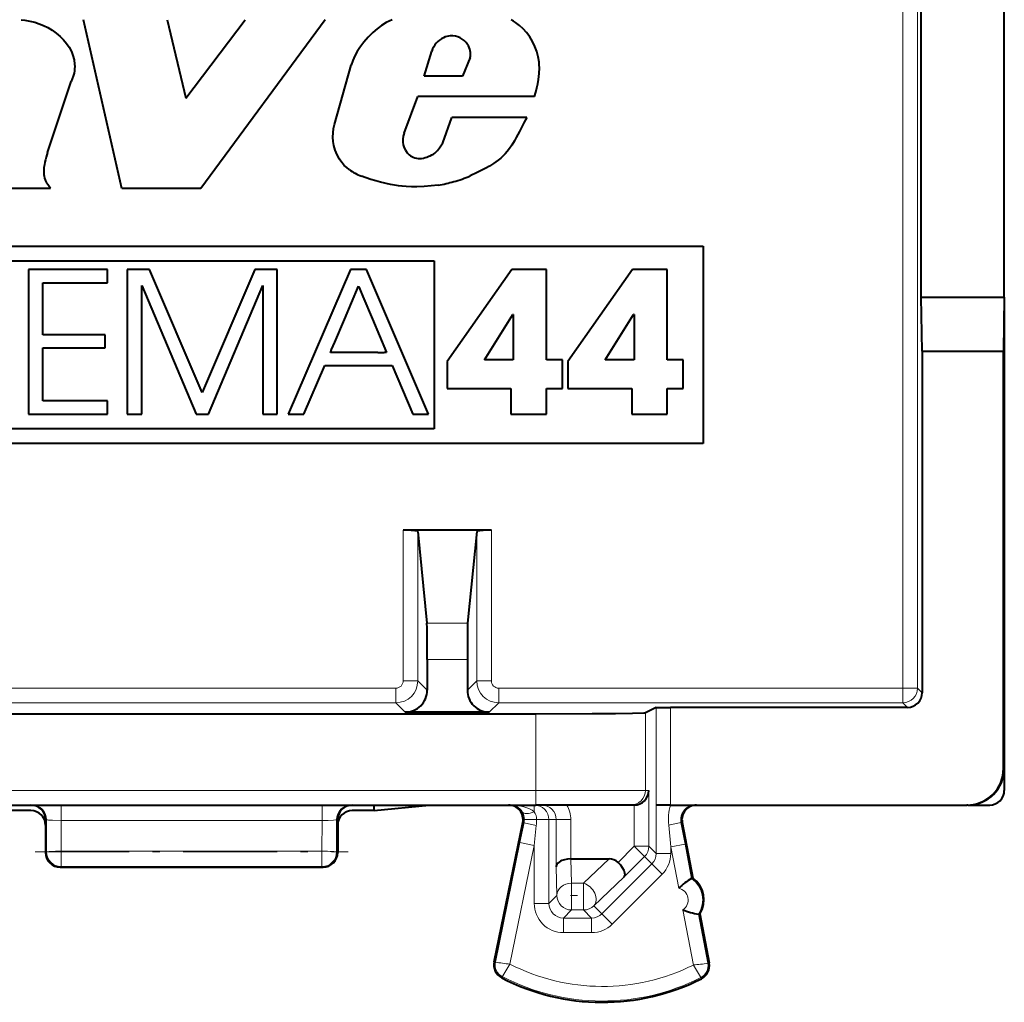
# Model space of a CAD drawing. Extents: x 0 to 420, y 0 to 297.
# Drawn here: x 336 to 349, y 112 to 125 of the extents above; entities that cross this region are included whole.
import ezdxf

# ---------------------------------------------------------------- set-up
doc = ezdxf.new("R2010")
doc.units = 0
doc.linetypes.add('DASHDOT', pattern=[18.5, 12, -3, 0.5, -3])

msp = doc.modelspace()

# ---------------------------------------------------------------- linework, layer by layer
at = {"color": 7, "lineweight": 40}
for p, q in [((349.003479, 121.596161), (349.003479, 152.596161)), ((347.86734, 121.596161), (347.86734, 140.949402)), ((336.923309, 123.085487), (336.400848, 125.396156)), ((337.545868, 125.396156), (337.798706, 124.321831)), ((337.798706, 124.321831), (338.612427, 125.396156)), ((339.705627, 125.396156), (338.005737, 123.085487)), ((341.062225, 124.624992), (341.166656, 124.966789)), ((341.694, 124.876648), (341.585083, 124.624992)), ((339.834015, 123.963181), (340.064636, 124.77298)), ((335.907654, 123.578857), (336.228699, 124.548416)), ((341.585083, 124.624992), (341.062225, 124.624992)), ((340.788055, 123.840736), (340.974335, 124.347046)), ((342.570648, 124.347046), (340.974335, 124.347046)), ((341.315399, 123.709274), (341.440826, 124.057083)), ((342.466248, 124.057083), (341.440826, 124.057083)), ((341.271057, 123.642418), (341.315399, 123.709274)), ((335.945892, 123.085487), (334.715393, 123.085487)), ((335.945892, 123.085487), (335.908844, 123.13987)), ((338.005737, 123.085487), (336.923309, 123.085487)), ((330.876221, 122.296165), (344.880737, 122.296165)), ((344.880737, 122.296165), (344.880737, 119.596161)), ((331.076202, 122.096161), (341.200409, 122.096161)), ((341.200409, 122.096161), (341.200409, 119.796165)), ((342.263885, 121.978127), (341.378479, 120.715569)), ((342.73465, 121.978127), (342.263885, 121.978127)), ((342.73465, 120.742294), (342.73465, 121.978127)), ((343.915924, 121.978127), (343.030518, 120.715569)), ((344.386749, 121.978127), (343.915924, 121.978127)), ((344.386749, 120.742294), (344.386749, 121.978127)), ((335.645477, 121.975426), (335.645477, 119.998665)), ((336.726135, 121.975426), (335.645477, 121.975426)), ((336.726135, 121.796196), (336.726135, 121.975426)), ((336.997864, 121.975426), (336.997864, 119.998665)), ((337.302795, 121.975426), (336.997864, 121.975426)), ((338.025024, 120.292892), (337.302795, 121.975426)), ((338.744598, 121.975426), (338.025024, 120.292892)), ((339.04953, 121.975426), (338.744598, 121.975426)), ((339.04953, 119.998665), (339.04953, 121.975426)), ((340.054718, 121.975426), (339.201416, 119.998665)), ((340.274048, 121.975426), (340.054749, 121.975426)), ((341.12204, 119.998665), (340.274048, 121.975426)), ((335.843414, 121.796196), (336.726135, 121.796196)), ((335.843414, 121.084709), (335.843414, 121.796196)), ((337.19577, 121.756081), (337.939392, 119.998665)), ((337.19577, 119.998665), (337.19577, 121.756081)), ((338.10791, 119.998665), (338.851532, 121.756081)), ((338.851532, 121.756081), (338.851532, 119.998665)), ((339.971161, 121.293114), (340.164429, 121.748085)), ((340.165436, 121.745659), (340.164429, 121.748085)), ((340.165436, 121.745659), (340.168549, 121.738266)), ((340.168549, 121.738266), (340.180481, 121.709801)), ((340.180481, 121.709801), (340.223297, 121.607559)), ((340.223297, 121.607559), (340.353668, 121.296234)), ((347.86734, 121.596161), (349.003479, 121.596161)), ((347.878479, 120.860046), (347.86734, 121.596161)), ((349.003479, 121.596161), (348.99234, 120.860046)), ((349.003479, 121.596161), (349.003479, 115.146164)), ((341.886719, 120.742294), (342.277222, 121.362869)), ((342.282593, 121.362869), (342.277222, 121.362869)), ((342.282593, 121.362869), (342.282593, 120.742294)), ((343.538757, 120.742294), (343.929321, 121.362869)), ((343.934662, 121.362869), (343.929321, 121.362869)), ((343.934662, 121.362869), (343.934662, 120.742294)), ((339.838928, 120.981789), (339.971161, 121.293114)), ((340.353668, 121.296234), (340.54422, 120.841278)), ((336.696716, 121.084709), (335.843414, 121.084709)), ((336.696716, 120.905472), (336.696716, 121.084709)), ((335.843414, 120.905472), (336.696716, 120.905472)), ((335.843414, 120.177902), (335.843414, 120.905472)), ((339.795502, 120.879555), (339.838928, 120.981789)), ((339.779236, 120.841278), (339.780273, 120.843689)), ((340.165009, 120.841278), (339.779236, 120.841278)), ((339.780273, 120.843689), (339.783417, 120.851097)), ((339.783417, 120.851097), (339.795502, 120.879555)), ((340.427155, 120.841278), (340.165009, 120.841278)), ((340.427155, 120.841278), (340.512756, 120.841278)), ((340.536377, 120.841278), (340.512756, 120.841278)), ((340.542389, 120.841278), (340.536377, 120.841278)), ((340.54422, 120.841278), (340.542389, 120.841278)), ((347.878479, 120.860046), (347.878479, 116.18364)), ((347.878479, 120.860046), (348.99234, 120.860046)), ((348.99234, 115.146164), (348.99234, 120.860046)), ((339.415436, 119.998665), (339.70163, 120.662025)), ((339.70163, 120.662041), (340.621826, 120.662041)), ((340.621826, 120.662041), (340.90802, 119.998688)), ((341.378479, 120.715569), (341.378479, 120.346428)), ((342.282593, 120.742294), (341.886719, 120.742294)), ((342.954041, 120.742294), (342.73465, 120.742294)), ((342.954041, 120.346428), (342.954041, 120.742294)), ((343.030518, 120.715569), (343.030518, 120.346428)), ((343.934662, 120.742294), (343.538757, 120.742294)), ((344.606079, 120.742294), (344.386749, 120.742294)), ((344.606079, 120.346428), (344.606079, 120.742294)), ((341.378479, 120.346428), (342.250488, 120.346428)), ((342.250488, 120.346428), (342.250488, 119.998665)), ((342.73465, 120.346428), (342.954041, 120.346428)), ((342.73465, 119.998665), (342.73465, 120.346428)), ((343.030518, 120.346428), (343.902588, 120.346428)), ((343.902588, 120.346428), (343.902588, 119.998665)), ((344.386749, 120.346428), (344.606079, 120.346428)), ((344.386749, 119.998665), (344.386749, 120.346428)), ((336.726135, 120.177902), (335.843414, 120.177902)), ((336.726135, 119.998665), (336.726135, 120.177902)), ((335.645477, 119.998665), (336.726135, 119.998665)), ((336.997864, 119.998665), (337.19577, 119.998665)), ((337.939392, 119.998665), (338.10791, 119.998665)), ((338.851532, 119.998665), (339.04953, 119.998665)), ((339.201416, 119.998665), (339.415405, 119.998665)), ((340.90802, 119.998665), (341.12204, 119.998665)), ((342.250488, 119.998665), (342.73465, 119.998665)), ((343.902588, 119.998665), (344.386749, 119.998665)), ((341.200409, 119.796165), (331.076202, 119.796165)), ((344.880737, 119.596161), (330.876221, 119.596161)), ((340.972565, 118.408493), (340.774323, 118.408493)), ((341.653473, 118.408493), (340.972565, 118.408493)), ((340.974304, 118.391151), (341.099487, 117.136093)), ((341.784393, 118.408493), (341.653473, 118.408493)), ((341.782654, 118.391151), (341.657471, 117.136093)), ((341.982635, 118.408493), (341.784393, 118.408493)), ((341.103485, 116.638), (341.103485, 116.217094)), ((341.653473, 116.638), (341.653473, 116.217094)), ((341.953461, 115.917107), (340.803497, 115.917107)), ((344.235809, 115.981934), (344.089966, 115.909027)), ((344.235992, 115.981972), (344.43576, 115.98365)), ((347.678497, 115.98365), (344.43576, 115.98365)), ((333.166748, 115.896164), (342.59021, 115.896164)), ((349.003479, 115.146164), (349.003479, 114.846092)), ((333.166748, 114.646164), (342.59021, 114.646164)), ((335.678467, 114.571114), (335.378479, 114.571114)), ((340.378479, 114.571114), (340.078491, 114.571114)), ((340.378479, 114.571114), (341.13089, 114.646164)), ((340.378479, 114.571114), (340.378479, 114.646164)), ((343.890015, 114.646164), (342.59021, 114.646164)), ((343.934479, 114.646164), (343.890015, 114.646164)), ((343.934753, 114.646164), (343.937958, 114.646194)), ((344.43576, 114.646164), (344.235809, 114.646164)), ((344.43576, 114.646164), (348.49234, 114.646164)), ((348.503448, 114.646164), (348.49234, 114.646164)), ((348.503448, 114.646164), (348.803558, 114.646164)), ((335.878479, 114.446167), (335.878479, 114.371109)), ((339.878479, 114.446167), (339.878479, 114.371109)), ((335.878479, 114.371109), (335.878479, 113.996071)), ((339.878479, 114.371109), (339.878479, 113.996071)), ((342.020081, 112.500008), (342.411896, 114.405899)), ((344.594543, 114.408607), (344.740326, 113.646164)), ((343.07019, 113.908661), (343.069244, 113.908661)), ((343.070587, 113.908661), (343.593536, 113.908661)), ((336.078491, 113.796165), (339.678467, 113.796165)), ((344.740326, 113.646164), (344.723541, 113.64296)), ((344.834198, 113.15506), (344.817444, 113.151855)), ((344.834198, 113.15506), (344.962433, 112.484505))]:
    msp.add_line(p, q, dxfattribs=at)
at = {"color": 7, "lineweight": 18}
for p, q in [((347.615845, 140.896164), (347.615845, 116.246277)), ((347.815857, 140.897888), (347.815857, 116.246277)), ((340.774323, 118.408493), (340.774323, 116.346268)), ((340.974304, 118.391151), (340.974304, 116.346268)), ((341.782654, 116.346268), (341.782654, 118.391151)), ((341.982635, 116.346268), (341.982635, 118.408493)), ((341.099487, 117.136093), (341.657471, 117.136093)), ((341.103485, 116.638), (341.653473, 116.638)), ((340.974304, 116.346268), (340.774323, 116.346268)), ((341.103485, 116.217094), (340.974304, 116.346268)), ((341.653473, 116.217094), (341.782654, 116.346268)), ((341.982635, 116.346268), (341.782654, 116.346268)), ((340.674316, 116.246277), (335.082642, 116.246277)), ((340.674316, 116.04628), (340.674316, 116.246277)), ((342.082642, 116.246277), (342.082642, 116.04628)), ((342.082642, 116.246277), (347.615845, 116.246277)), ((347.615845, 116.246277), (347.615845, 116.04628)), ((347.615845, 116.246277), (347.815857, 116.246277)), ((347.815857, 116.246277), (347.878479, 116.18364)), ((340.674316, 116.04628), (335.082642, 116.04628)), ((340.803497, 115.917107), (340.674316, 116.04628)), ((341.953461, 115.917107), (342.082642, 116.04628)), ((342.082642, 116.04628), (347.615845, 116.04628)), ((344.235809, 115.981934), (344.235809, 114.646164)), ((344.43576, 115.98365), (344.43576, 114.646164)), ((347.615845, 116.04628), (347.678497, 115.98365)), ((342.59021, 114.846161), (342.59021, 115.896164)), ((344.089966, 114.846161), (344.089966, 115.909027)), ((349.003479, 115.146164), (348.99234, 115.146164)), ((333.166748, 114.846161), (342.59021, 114.846161)), ((344.089966, 114.846161), (342.59021, 114.846161)), ((342.59021, 114.646164), (342.59021, 114.846161)), ((344.137939, 114.846161), (344.089966, 114.846161)), ((344.137939, 114.846161), (344.137939, 114.082184)), ((336.092682, 114.646164), (336.092682, 114.435699)), ((339.664276, 114.646164), (339.664276, 114.435699)), ((342.569427, 114.646164), (342.569427, 114.555527)), ((343.937958, 114.646164), (343.937958, 114.082184)), ((344.237549, 114.646164), (344.237549, 113.982574)), ((335.892761, 114.446167), (335.878479, 114.446167)), ((335.893555, 114.003616), (335.892761, 114.446167)), ((339.664276, 114.435699), (336.092682, 114.435699)), ((336.093445, 114.014076), (336.092682, 114.435699)), ((339.663513, 114.014076), (339.664276, 114.435699)), ((339.863403, 114.003616), (339.864197, 114.446167)), ((339.864197, 114.446167), (339.878479, 114.446167)), ((342.433899, 114.446167), (342.601471, 114.446167)), ((342.769409, 114.446167), (342.601471, 114.446167)), ((342.869019, 114.446167), (342.769409, 114.446167)), ((342.769409, 113.299561), (342.769409, 114.446167)), ((343.069, 114.446167), (342.869019, 114.446167)), ((342.869019, 113.800209), (342.869019, 114.446167)), ((343.069, 113.908653), (343.069, 114.446167)), ((342.429382, 114.405899), (342.373566, 114.134689)), ((342.429382, 114.405899), (342.411896, 114.405899)), ((342.597351, 114.365631), (342.569427, 114.094421)), ((344.437531, 114.074074), (344.409088, 114.371056)), ((344.577087, 114.408607), (344.594543, 114.408607)), ((344.633942, 114.111626), (344.577087, 114.408607)), ((342.036804, 112.496567), (342.373566, 114.134689)), ((342.235291, 112.468971), (342.569427, 114.094421)), ((342.569427, 114.094421), (342.373566, 114.134689)), ((342.569427, 113.299561), (342.569427, 114.094421)), ((343.716827, 113.861115), (343.937958, 114.082184)), ((343.937958, 114.082184), (344.137939, 114.082184)), ((344.079315, 113.940788), (343.937958, 114.082184)), ((344.237549, 113.982574), (344.137939, 114.082184)), ((344.437531, 114.074074), (344.633942, 114.111626)), ((344.437531, 114.074074), (344.437531, 113.982574)), ((344.437531, 114.074074), (344.545898, 113.507187)), ((344.633942, 114.111626), (344.723541, 113.64296)), ((335.878479, 113.996071), (335.893555, 114.003616)), ((336.093445, 114.014076), (339.663513, 114.014076)), ((336.093445, 113.803642), (336.093445, 114.014076)), ((339.663513, 113.803642), (339.663513, 114.014076)), ((339.878479, 113.996071), (339.863403, 114.003616)), ((343.079468, 113.577271), (343.070587, 113.908661)), ((343.593536, 113.908661), (343.244263, 113.577271)), ((343.797272, 113.658813), (344.079315, 113.940788)), ((344.178986, 113.841118), (344.079315, 113.940788)), ((344.237549, 113.982574), (344.437531, 113.982574)), ((336.078491, 113.796165), (336.093445, 113.803642)), ((336.093445, 113.803642), (339.663513, 113.803642)), ((339.678467, 113.796165), (339.663513, 113.803642)), ((342.879486, 113.409653), (342.869019, 113.800209)), ((344.178986, 113.841118), (343.495758, 113.158112)), ((344.178986, 113.841118), (344.320343, 113.699722)), ((343.797272, 113.658813), (343.38562, 113.26825)), ((344.320343, 113.699722), (343.637115, 113.016716)), ((343.079468, 113.577271), (343.244263, 113.577271)), ((343.079468, 113.209686), (343.079468, 113.577271)), ((343.244263, 113.209686), (343.244263, 113.577271)), ((342.879486, 113.409653), (342.769409, 113.299561)), ((342.769409, 113.299561), (342.569427, 113.299561)), ((343.38562, 113.26825), (343.495758, 113.158112)), ((343.079468, 113.209686), (342.969391, 113.099594)), ((342.969391, 113.099594), (342.969391, 112.899628)), ((342.969391, 113.099594), (343.35437, 113.099594)), ((343.079468, 113.209686), (343.244263, 113.209686)), ((343.244263, 113.209686), (343.35437, 113.099594)), ((343.35437, 113.099594), (343.35437, 112.899628)), ((343.495758, 113.158112), (343.637115, 113.016716)), ((344.602234, 113.212509), (344.746826, 112.456398)), ((344.817444, 113.151855), (344.945648, 112.4813)), ((342.969391, 112.899628), (343.35437, 112.899628)), ((342.036804, 112.496567), (342.020081, 112.500008)), ((344.945648, 112.4813), (344.962433, 112.484505)), ((342.131866, 112.297295), (342.124023, 112.282127)), ((344.84845, 112.283676), (344.856171, 112.268433))]:
    msp.add_line(p, q, dxfattribs=at)
at = {"color": 7, "linetype": 'DASHDOT', "lineweight": 18, "ltscale": 0.107101}
msp.add_line((335.73645, 114.003616), (340.020508, 114.003616), dxfattribs=at)
at = {"color": 7, "linetype": 'DASHDOT', "lineweight": 18, "ltscale": 0.004944}
msp.add_line((343.062988, 113.409653), (343.260742, 113.409653), dxfattribs=at)
at = {"color": 7, "lineweight": 40}
for points in [[(335.546387, 125.395576), (335.593781, 125.389793), (335.640808, 125.382317), (335.687347, 125.37278), (335.733246, 125.360924), (335.793304, 125.341232), (335.851776, 125.317009), (335.908478, 125.288429), (335.968384, 125.252556), (336.025513, 125.212479), (336.079193, 125.168159), (336.125366, 125.122627), (336.167145, 125.072502), (336.203644, 125.017899), (336.23233, 124.962952), (336.254669, 124.905426), (336.269958, 124.846115), (336.27774, 124.785789), (336.278687, 124.755272), (336.277618, 124.724777), (336.274536, 124.694771), (336.26944, 124.664955), (336.25943, 124.625374), (336.24585, 124.586464), (336.228699, 124.548416)], [(340.625305, 125.396141), (340.584015, 125.377235), (340.543854, 125.356056), (340.479614, 125.31559), (340.418823, 125.26976), (340.361206, 125.219803), (340.296539, 125.15625), (340.236816, 125.088493), (340.209106, 125.052994), (340.182953, 125.016403), (340.146851, 124.959427), (340.114868, 124.899895), (340.087341, 124.837769), (340.064636, 124.77298)], [(342.570648, 124.347046), (342.588531, 124.403641), (342.60434, 124.461304), (342.617676, 124.51947), (342.628204, 124.578255), (342.637329, 124.657455), (342.639923, 124.736839), (342.638489, 124.776443), (342.635101, 124.815895), (342.623322, 124.888855), (342.604584, 124.960442), (342.579102, 125.030022), (342.547119, 125.096954), (342.508911, 125.160614), (342.464691, 125.220367), (342.418488, 125.271706), (342.367615, 125.31826), (342.312317, 125.359138), (342.283112, 125.377182), (342.252899, 125.393471)], [(342.466248, 124.057083), (342.431915, 123.994255), (342.367188, 123.866196), (342.32309, 123.781364), (342.299744, 123.739754), (342.262054, 123.678955), (342.23111, 123.635017), (342.197296, 123.592834)], [(340.036072, 123.343437), (340.001282, 123.370926), (339.969208, 123.401443), (339.939972, 123.434662), (339.919922, 123.461166), (339.90152, 123.488884), (339.869781, 123.547424), (339.84491, 123.609222), (339.827179, 123.673225), (339.817505, 123.730881), (339.813477, 123.78907), (339.814972, 123.84742), (339.821838, 123.905579), (339.834015, 123.963181)], [(342.197296, 123.592834), (342.170258, 123.561584), (342.141693, 123.532066), (342.110077, 123.502754), (342.077057, 123.475105), (342.009094, 123.425491), (341.958527, 123.393341), (341.906494, 123.363319), (341.835419, 123.326027), (341.787384, 123.302536), (341.690979, 123.257797)], [(341.254547, 123.132347), (341.15799, 123.120415), (341.060822, 123.111702), (340.963379, 123.107239), (340.890289, 123.107315), (340.817322, 123.110809), (340.762939, 123.115852), (340.70874, 123.122787), (340.600983, 123.141289), (340.466583, 123.171494), (340.399902, 123.189491), (340.333801, 123.209511), (340.268768, 123.231461), (340.204346, 123.255547)], [(342.59021, 115.896164), (343.362793, 115.898033), (343.679291, 115.900253), (343.916016, 115.90313), (344.067596, 115.90699), (344.086578, 115.90834), (344.089294, 115.908798), (344.089966, 115.909027)], [(343.069, 113.908653), (343.025574, 113.905678), (342.984528, 113.897736), (342.947052, 113.88501), (342.928131, 113.875854), (342.911316, 113.865372), (342.8927, 113.849655), (342.87915, 113.832504), (342.871246, 113.814552), (342.869019, 113.800209)], [(343.716827, 113.861115), (343.747742, 113.826149), (343.773712, 113.789635), (343.793335, 113.753181), (343.805298, 113.71862), (343.808472, 113.694603), (343.805786, 113.674255), (343.797272, 113.658813)]]:
    msp.add_lwpolyline(points, dxfattribs=at)
at = {"color": 7, "lineweight": 18}
for points in [[(335.892761, 114.446167), (335.893097, 114.445808), (335.894501, 114.445099), (335.904083, 114.443024), (335.921143, 114.441093), (335.973358, 114.437981), (336.092682, 114.435699)], [(339.664276, 114.435699), (339.749725, 114.436867), (339.82077, 114.439941), (339.852478, 114.442963), (339.861053, 114.444641), (339.863617, 114.445656), (339.864197, 114.446167)], [(342.235291, 112.468971), (342.137024, 112.309212), (342.131958, 112.299011), (342.131744, 112.297989), (342.131744, 112.297623), (342.131866, 112.297295)], [(344.746826, 112.456398), (344.844543, 112.293579), (344.848358, 112.2854), (344.848602, 112.284348), (344.848602, 112.283989), (344.84845, 112.283676)]]:
    msp.add_lwpolyline(points, dxfattribs=at)
at = {"color": 7, "lineweight": 40}
for centre, radius, start, end in [((341.459656, 124.871414), 0.308139, 115.261232, 161.969153), ((341.44397, 124.911713), 0.265019, 95.232166, 115.912927), ((341.437073, 124.912537), 0.263652, 33.402781, 93.75759), ((341.442383, 124.924622), 0.252678, 10.298266, 31.776755), ((341.3862, 124.913338), 0.309971, 353.201367, 10.493853), ((341.029968, 123.742111), 0.261268, 157.821848, 228.805412), ((341.016388, 123.799973), 0.299466, 310.14455, 328.256699), ((336.974213, 123.20578), 1.129929, 160.720539, 167.730977), ((340.996643, 123.72596), 0.227616, 232.447706, 253.969263), ((341.003754, 123.727249), 0.230909, 252.360255, 275.573241), ((340.968658, 123.875519), 0.382441, 278.650002, 293.938089), ((341.01181, 123.842697), 0.335939, 289.477102, 306.039982), ((336.476776, 123.306534), 0.622477, 167.062903, 180.51745), ((340.468964, 123.967178), 0.759239, 235.239027, 249.602915), ((336.124573, 123.304565), 0.270295, 180.774334, 201.498289), ((336.220001, 123.351868), 0.376506, 202.876348, 214.269089), ((340.979645, 124.931595), 1.818683, 285.572385, 293.024893), ((340.975006, 124.897011), 1.786666, 279.001313, 286.013574), ((321.898163, 116.764336), 19.205334, 359.623094, 1.109169), ((360.858795, 116.764336), 19.205334, 178.890837, 180.376912), ((340.803497, 116.217094), 0.299983, 269.999424, 0.000611), ((341.953461, 116.217094), 0.299983, 179.99939, 270.000578), ((347.678497, 116.18364), 0.199989, 269.999417, 0.000575), ((348.49234, 115.146172), 0.500009, 269.998734, 359.998742), ((348.503479, 115.146172), 0.500009, 269.998741, 359.998728), ((343.933624, 114.85051), 0.204417, 271.218449, 358.78196), ((348.803589, 114.846069), 0.199898, 269.991494, 0.008469), ((335.678436, 114.446091), 0.200059, 0.020448, 90.0205), ((335.678467, 114.371109), 0.200004, 359.999151, 89.998363), ((340.078522, 114.446091), 0.200059, 89.979505, 179.979555), ((340.078491, 114.371109), 0.200004, 90.001635, 180.000856), ((342.215973, 114.446152), 0.200008, 348.395378, 89.97596), ((344.790985, 114.446152), 0.200009, 90.023819, 190.811993), ((336.078491, 113.996162), 0.2, 180.026182, 270.000004), ((339.678467, 113.996162), 0.2, 269.999997, 359.973827), ((343.600037, 113.739502), 0.168923, 46.157766, 92.194085), ((345.323303, 112.668274), 1.14417, 121.624659, 132.820473), ((344.529419, 113.351318), 0.3625, 327.221355, 54.426994), ((345.01532, 114.279037), 1.144158, 248.827818, 260.023734), ((342.215973, 112.459732), 0.2, 168.383151, 242.624415), ((344.765991, 112.446945), 0.2, 296.800984, 10.824176), ((343.503479, 114.946167), 3, 242.624415, 296.800984)]:
    msp.add_arc(centre, radius, start, end, dxfattribs=at)
at = {"color": 7, "lineweight": 18}
for centre, radius, start, end in [((340.674286, 116.346283), 0.300006, 270.003235, 359.996762), ((340.674316, 116.346268), 0.099994, 269.999034, 0.001172), ((342.082672, 116.346283), 0.300006, 180.003233, 269.99676), ((342.082642, 116.346268), 0.099994, 179.998803, 270.000981), ((342.239136, 114.454971), 0.191294, 31.691241, 89.609889), ((342.668976, 114.446114), 0.200046, 0.015121, 90.015111), ((342.669037, 114.446159), 0.399953, 0.00025, 30.004195), ((345.160065, 114.446739), 0.75466, 164.674454, 185.755071), ((344.773895, 114.446068), 0.200375, 90.971112, 190.774277), ((342.228241, 114.446289), 0.205259, 359.965285, 32.15483), ((342.234589, 114.446175), 0.198927, 348.31882, 359.99745), ((342.398865, 114.446228), 0.202588, 359.981678, 32.650305), ((341.814362, 114.4459), 0.787107, 354.146881, 0.019384), ((342.938293, 116.218468), 1.883415, 254.329829, 259.5734), ((344.076843, 116.31601), 1.972625, 279.694297, 284.683477), ((344.037628, 113.982483), 0.199907, 314.996437, 0.024897), ((344.037567, 113.982552), 0.399938, 314.992967, 0.002462), ((344.512604, 113.348099), 0.362546, 327.227277, 54.421076), ((344.512665, 113.348114), 0.162515, 303.447386, 78.20096), ((342.96936, 113.299538), 0.39991, 179.99603, 270.003945), ((342.969269, 113.299461), 0.199864, 179.970703, 270.029292), ((343.354462, 113.2995), 0.199907, 269.975108, 314.986099), ((343.35437, 113.299561), 0.399938, 269.99747, 314.989545), ((342.215973, 112.459732), 0.18292, 168.383151, 242.624415), ((342.54303, 115.62088), 3.166164, 260.799173, 264.423483), ((343.503479, 114.946167), 2.782951, 242.889904, 296.536539), ((344.460876, 115.791878), 3.347037, 274.899927, 278.325049), ((344.765991, 112.446945), 0.18292, 296.800984, 10.824176), ((343.503479, 114.946167), 2.98292, 242.624415, 296.800984)]:
    msp.add_arc(centre, radius, start, end, dxfattribs=at)
at = {"color": 7, "lineweight": 40}
for centre, start_param, end_param in [((340.774323, 118.390999), 3.1503193, 4.71238898), ((341.982635, 118.390999), 4.71238898, 6.274458661)]:
    msp.add_ellipse(centre, major_axis=(-0.200012, 0), ratio=0.087489, start_param=start_param, end_param=end_param, dxfattribs=at)
at = {"color": 7, "lineweight": 18}
for centre, major_axis, ratio, start_param, end_param in [((347.615845, 116.246277), (-0.141418, -0.141418), 0.999924, 0.78543624, 2.356156414), ((343.890015, 114.846161), (0, -0.199997), 0.999848, 0, 1.570796327), ((335.692871, 114.446167), (0, 0.199997), 0.999391, 4.71238898, 6.283185307), ((340.064087, 114.446167), (0, 0.199997), 0.999391, 0.000000202, 1.570796369), ((342.240448, 114.446167), (0.392944, 0), 0.508986, 0.578537604, 1.570790967), ((342.569427, 114.446167), (0, 0.199997), 0.999848, 4.71238898, 6.283185307), ((342.569427, 114.664886), (0.168335, 0.107994), 0.48171, 3.158616362, 4.412656061), ((343.937958, 114.082184), (-0.141418, -0.141418), 0.999695, 1.570644034, 2.356042197), ((336.093445, 114.003616), (0.200012, 0.000366), 0.052336, 1.570700546, 3.106638145), ((336.093445, 114.003616), (0.089417, -0.178894), 0.999239, 4.249167721, 5.819354968), ((339.663513, 114.003616), (-0.200012, 0.000366), 0.052336, 3.176547162, 4.712484761), ((339.663513, 114.003616), (-0.089417, -0.178894), 0.999239, 0.46383034, 2.034017586), ((343.079468, 113.409653), (0.199921, 0.005363), 0.837997, 1.548328803, 3.109604047), ((343.244263, 113.409653), (-0.137665, 0.145088), 0.726553, 3.177515541, 5.365891847), ((343.079468, 113.409653), (0.141418, -0.141418), 0.999695, 3.92714311, 5.497634851), ((343.244263, 113.409653), (-0.141418, -0.141418), 0.999695, 0.785550457, 1.570644034)]:
    msp.add_ellipse(centre, major_axis=major_axis, ratio=ratio, start_param=start_param, end_param=end_param, dxfattribs=at)

doc.saveas('drawing.dxf')
